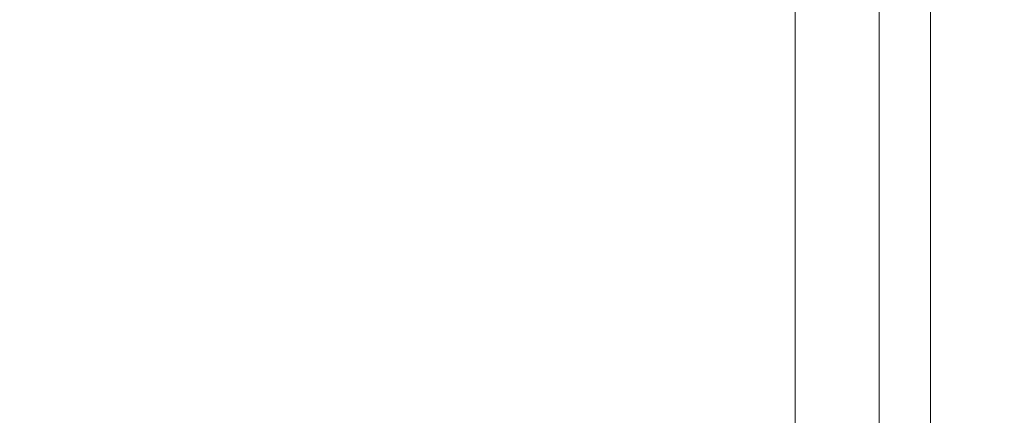
# Model space of a CAD drawing. Extents: x -1737 to -237, y -700 to 0.
# Drawn here: x -247 to -237, y -88 to -84 of the extents above; entities that cross this region are included whole.
import ezdxf

# ---------------------------------------------------------------- set-up
doc = ezdxf.new("R2010")
doc.units = 0
doc.header["$LTSCALE"] = 500
doc.header["$MEASUREMENT"] = 0
doc.layers.add('PRAKTIKA_CERAMIKA', color=7, linetype='Continuous')

msp = doc.modelspace()

# ---------------------------------------------------------------- linework, layer by layer
at = {"layer": 'PRAKTIKA_CERAMIKA', "lineweight": 0}
for points, invisible_edges in [([(-245.3836, -83.7777, 0.2196), (-247.243, -84.4558, 0.0287), (-247.243, -84.0317, 0.0287), (-245.3836, -83.3526, 0.2196)], 15), ([(-244.4994, -83.8377, 34.6166), (-244.5234, -83.4096, 34.6166), (-299.3949, -83.8377, 32.5036), (-299.1108, -84.2658, 32.5036)], 15), ([(-245.3836, -84.2018, 0.2196), (-245.3836, -83.7777, 0.2196), (-243.6012, -83.5527, 0.5064), (-243.6022, -83.9787, 0.5064)], 15), ([(-240.5807, -83.7327, 1.442), (-241.9749, -84.2388, 0.9072), (-241.9749, -83.8127, 0.9072), (-240.5807, -83.7327, 1.442)], 15), ([(-240.5807, -84.1598, 1.442), (-241.9749, -84.6648, 0.9072), (-241.9749, -84.2388, 0.9072), (-240.5807, -83.7327, 1.442)], 15), ([(-239.4955, -83.7667, 2.1286), (-239.4955, -84.1938, 2.1286), (-240.5807, -84.1598, 1.442), (-240.5807, -83.7327, 1.442)], 14), ([(-238.1012, -83.6897, 3.9297), (-238.1012, -84.1177, 3.9297), (-238.6823, -84.3278, 2.9612), (-238.6823, -83.8997, 2.9612)], 15), ([(-238.1012, -84.1177, 3.9297), (-238.1012, -83.6897, 3.9297), (-237.4811, -83.8937, 6.2446), (-237.4811, -84.3218, 6.2446)], 15), ([(-247.243, -84.4558, 0.0287), (-245.3836, -83.7777, 0.2196), (-245.3836, -84.2018, 0.2196), (-247.243, -84.4558, 0.0287)], 15), ([(-241.9749, -83.8127, 0.9072), (-241.9749, -84.2388, 0.9072), (-243.6012, -84.4038, 0.5064), (-243.6022, -83.9787, 0.5064)], 15), ([(-238.6823, -83.8997, 2.9612), (-238.6823, -84.3278, 2.9612), (-239.4955, -84.1938, 2.1286), (-239.4955, -83.7667, 2.1286)], 15), ([(-299.1108, -84.2658, 32.5036), (-244.4764, -84.2658, 34.6166), (-244.4994, -83.8377, 34.6166), (-299.1108, -84.2658, 32.5036)], 15), ([(-244.4764, -84.2658, 34.6166), (-242.155, -84.2658, 34.6386), (-242.168, -83.8377, 34.6386), (-244.4994, -83.8377, 34.6166)], 15), ([(-242.155, -84.2658, 34.6386), (-240.4827, -84.2658, 34.5766), (-240.4896, -83.8377, 34.5766), (-242.168, -83.8377, 34.6386)], 15), ([(-240.4896, -83.8377, 34.5766), (-240.4827, -84.2658, 34.5766), (-239.3425, -84.2658, 34.4177), (-239.3454, -83.8377, 34.4177)], 15), ([(-239.3454, -83.8377, 34.4177), (-239.3425, -84.2658, 34.4177), (-238.6153, -84.2658, 34.1478), (-238.6163, -83.8377, 34.1478)], 15), ([(-238.6823, -84.3278, -550.1815), (-238.6823, -83.8997, -550.1815), (-238.6823, -83.8997, 2.2442), (-238.6823, -84.3278, 2.2442)], 10), ([(-238.6163, -83.8377, 34.1478), (-238.6153, -84.2658, 34.1478), (-238.1832, -84.2658, 33.752), (-238.1832, -83.8377, 33.752)], 11), ([(-238.1832, -83.8377, 33.752), (-238.1832, -84.2658, 33.752), (-237.9262, -84.2658, 33.2173), (-237.9262, -83.8377, 33.2173)], 15), ([(-237.9262, -84.2658, 33.2173), (-237.7262, -84.2658, 32.5306), (-237.7262, -83.8377, 32.5306), (-237.9262, -83.8377, 33.2173)], 15), ([(-237.7262, -84.2658, 32.5306), (-237.5761, -84.2658, 31.698), (-237.5761, -83.8377, 31.698), (-237.7262, -83.8377, 32.5306)], 15), ([(-237.5761, -84.2658, 31.698), (-237.4691, -84.2658, 30.7295), (-237.4691, -83.8377, 30.7295), (-237.5761, -83.8377, 31.698)], 15), ([(-237.4811, -83.8937, 6.2446), (-237.4691, -83.8377, 30.7295), (-237.4691, -84.2658, 30.7295), (-237.4811, -84.3218, 6.2446)], 15), ([(-245.3836, -84.6258, 0.2196), (-245.3836, -84.2018, 0.2196), (-243.6022, -83.9787, 0.5064), (-243.6012, -84.4038, 0.5064)], 15), ([(-238.1012, -84.1177, 3.9297), (-238.1012, -84.5458, 3.9297), (-238.6823, -84.7549, 2.9612), (-238.6823, -84.3278, 2.9612)], 15), ([(-237.4811, -84.3218, 6.2446), (-238.1012, -84.5458, 3.9297), (-238.1012, -84.1177, 3.9297), (-237.4811, -84.3218, 6.2446)], 15), ([(-247.243, -84.8789, 0.0287), (-247.243, -84.4558, 0.0287), (-245.3836, -84.2018, 0.2196), (-245.3836, -84.6258, 0.2196)], 15), ([(-240.5807, -84.5869, 1.442), (-241.9749, -85.0909, 0.9072), (-241.9749, -84.6648, 0.9072), (-240.5807, -84.1598, 1.442)], 15), ([(-239.4955, -84.1938, 2.1286), (-239.4955, -84.6218, 2.1286), (-240.5807, -84.5869, 1.442), (-240.5807, -84.1598, 1.442)], 15), ([(-238.6823, -84.3278, 2.9612), (-238.6823, -84.7549, 2.9612), (-239.4955, -84.6218, 2.1286), (-239.4955, -84.1938, 2.1286)], 11), ([(-298.8388, -84.6949, 32.5036), (-244.4554, -84.6949, 34.6166), (-244.4764, -84.2658, 34.6166), (-299.1108, -84.2658, 32.5036)], 15), ([(-242.142, -84.6949, 34.6386), (-242.155, -84.2658, 34.6386), (-244.4764, -84.2658, 34.6166), (-244.4554, -84.6949, 34.6166)], 15), ([(-241.9749, -84.2388, 0.9072), (-243.6022, -84.8289, 0.5064), (-243.6012, -84.4038, 0.5064), (-241.9749, -84.2388, 0.9072)], 15), ([(-241.9749, -84.6648, 0.9072), (-243.6012, -85.254, 0.5064), (-243.6022, -84.8289, 0.5064), (-241.9749, -84.2388, 0.9072)], 15), ([(-240.4766, -84.6949, 34.5766), (-240.4827, -84.2658, 34.5766), (-242.155, -84.2658, 34.6386), (-242.142, -84.6949, 34.6386)], 15), ([(-239.3425, -84.2658, 34.4177), (-240.4827, -84.2658, 34.5766), (-240.4766, -84.6949, 34.5766), (-239.3404, -84.6949, 34.4177)], 15), ([(-238.6153, -84.2658, 34.1478), (-239.3425, -84.2658, 34.4177), (-239.3404, -84.6949, 34.4177), (-238.6153, -84.6949, 34.1478)], 15), ([(-238.1832, -84.2658, 33.752), (-238.6153, -84.2658, 34.1478), (-238.6153, -84.6949, 34.1478), (-238.1832, -84.6949, 33.752)], 15), ([(-237.9262, -84.2658, 33.2173), (-238.1832, -84.2658, 33.752), (-238.1832, -84.6949, 33.752), (-237.9262, -84.6949, 33.2173)], 13), ([(-237.7262, -84.6949, 32.5306), (-237.7262, -84.2658, 32.5306), (-237.9262, -84.2658, 33.2173), (-237.9262, -84.6949, 33.2173)], 15), ([(-237.5761, -84.6949, 31.698), (-237.5761, -84.2658, 31.698), (-237.7262, -84.2658, 32.5306), (-237.7262, -84.6949, 32.5306)], 15), ([(-237.4691, -84.6949, 30.7295), (-237.4691, -84.2658, 30.7295), (-237.5761, -84.2658, 31.698), (-237.5761, -84.6949, 31.698)], 15), ([(-237.4691, -84.2658, 30.7295), (-237.4691, -84.6949, 30.7295), (-237.4811, -84.7499, 6.2446), (-237.4811, -84.3218, 6.2446)], 15), ([(-245.3836, -85.0509, 0.2196), (-245.3836, -84.6258, 0.2196), (-243.6012, -84.4038, 0.5064), (-243.6022, -84.8289, 0.5064)], 15), ([(-238.6823, -84.7549, -550.1815), (-238.6823, -84.3278, -550.1815), (-238.6823, -84.3278, 2.2442), (-238.6823, -84.7549, 2.2442)], 10), ([(-237.4811, -84.7499, 6.2446), (-238.1012, -84.9739, 3.9297), (-238.1012, -84.5458, 3.9297), (-237.4811, -84.3218, 6.2446)], 15), ([(-240.5807, -85.0129, 1.442), (-241.9749, -85.517, 0.9072), (-241.9749, -85.0909, 0.9072), (-240.5807, -84.5869, 1.442)], 15), ([(-239.4955, -84.6218, 2.1286), (-239.4955, -85.0489, 2.1286), (-240.5807, -85.0129, 1.442), (-240.5807, -84.5869, 1.442)], 15), ([(-238.6823, -84.7549, 2.9612), (-238.1012, -84.5458, 3.9297), (-238.1012, -84.9739, 3.9297), (-238.6823, -85.183, 2.9612)], 15), ([(-247.243, -85.302, 0.0287), (-247.243, -84.8789, 0.0287), (-245.3836, -84.6258, 0.2196), (-245.3836, -85.0509, 0.2196)], 15), ([(-241.9749, -85.0909, 0.9072), (-243.6022, -85.6791, 0.5064), (-243.6012, -85.254, 0.5064), (-241.9749, -84.6648, 0.9072)], 15), ([(-238.6823, -84.7549, 2.9612), (-239.4955, -85.0489, 2.1286), (-239.4955, -84.6218, 2.1286), (-238.6823, -84.7549, 2.9612)], 13), ([(-244.4334, -85.1229, 34.6166), (-244.4554, -84.6949, 34.6166), (-298.8388, -84.6949, 32.5036), (-298.5747, -85.1229, 32.5036)], 15), ([(-242.13, -85.1229, 34.6386), (-242.142, -84.6949, 34.6386), (-244.4554, -84.6949, 34.6166), (-244.4334, -85.1229, 34.6166)], 15), ([(-240.4707, -85.1229, 34.5766), (-240.4766, -84.6949, 34.5766), (-242.142, -84.6949, 34.6386), (-242.13, -85.1229, 34.6386)], 15), ([(-239.3404, -84.6949, 34.4177), (-240.4766, -84.6949, 34.5766), (-240.4707, -85.1229, 34.5766), (-239.3374, -85.1229, 34.4177)], 15), ([(-239.4955, -85.0489, 2.1286), (-238.6823, -84.7549, 2.9612), (-238.6823, -85.183, 2.9612), (-239.4955, -85.476, 2.1286)], 7), ([(-238.6153, -84.6949, 34.1478), (-239.3404, -84.6949, 34.4177), (-239.3374, -85.1229, 34.4177), (-238.6143, -85.1229, 34.1478)], 15), ([(-238.6823, -84.7549, 2.2442), (-238.6823, -85.183, 2.2442), (-238.6823, -85.183, -550.1815), (-238.6823, -84.7549, -550.1815)], 10), ([(-238.1832, -84.6949, 33.752), (-238.6153, -84.6949, 34.1478), (-238.6143, -85.1229, 34.1478), (-238.1832, -85.1229, 33.752)], 7), ([(-237.9262, -84.6949, 33.2173), (-238.1832, -84.6949, 33.752), (-238.1832, -85.1229, 33.752), (-237.9262, -85.1229, 33.2173)], 15), ([(-237.4811, -85.179, 6.2446), (-238.1012, -85.401, 3.9297), (-238.1012, -84.9739, 3.9297), (-237.4811, -84.7499, 6.2446)], 15), ([(-237.7262, -85.1229, 32.5306), (-237.7262, -84.6949, 32.5306), (-237.9262, -84.6949, 33.2173), (-237.9262, -85.1229, 33.2173)], 15), ([(-237.5761, -85.1229, 31.698), (-237.5761, -84.6949, 31.698), (-237.7262, -84.6949, 32.5306), (-237.7262, -85.1229, 32.5306)], 15), ([(-237.4691, -85.1229, 30.7295), (-237.4691, -84.6949, 30.7295), (-237.5761, -84.6949, 31.698), (-237.5761, -85.1229, 31.698)], 15), ([(-237.4691, -85.1229, 30.7295), (-237.4811, -85.179, 6.2446), (-237.4811, -84.7499, 6.2446), (-237.4691, -84.6949, 30.7295)], 15), ([(-243.6022, -84.8289, 0.5064), (-245.3836, -85.475, 0.2196), (-245.3836, -85.0509, 0.2196), (-243.6022, -84.8289, 0.5064)], 15), ([(-243.6012, -85.254, 0.5064), (-245.3836, -85.8991, 0.2196), (-245.3836, -85.475, 0.2196), (-243.6022, -84.8289, 0.5064)], 15), ([(-238.6823, -85.183, 2.9612), (-238.1012, -84.9739, 3.9297), (-238.1012, -85.401, 3.9297), (-238.6823, -85.61, 2.9612)], 15), ([(-247.243, -85.7261, 0.0287), (-247.243, -85.302, 0.0287), (-245.3836, -85.0509, 0.2196), (-245.3836, -85.475, 0.2196)], 15), ([(-240.5807, -85.44, 1.442), (-241.9749, -85.9431, 0.9072), (-241.9749, -85.517, 0.9072), (-240.5807, -85.0129, 1.442)], 15), ([(-239.4955, -85.0489, 2.1286), (-240.5807, -85.44, 1.442), (-240.5807, -85.0129, 1.442), (-239.4955, -85.0489, 2.1286)], 15), ([(-240.5807, -85.44, 1.442), (-239.4955, -85.0489, 2.1286), (-239.4955, -85.476, 2.1286), (-240.5807, -85.8661, 1.442)], 15), ([(-298.3187, -85.551, 32.5036), (-244.4134, -85.551, 34.6166), (-244.4334, -85.1229, 34.6166), (-298.5747, -85.1229, 32.5036)], 15), ([(-242.119, -85.551, 34.6386), (-242.13, -85.1229, 34.6386), (-244.4334, -85.1229, 34.6166), (-244.4134, -85.551, 34.6166)], 15), ([(-241.9749, -85.517, 0.9072), (-243.6012, -86.1042, 0.5064), (-243.6022, -85.6791, 0.5064), (-241.9749, -85.0909, 0.9072)], 15), ([(-240.4647, -85.551, 34.5766), (-240.4707, -85.1229, 34.5766), (-242.13, -85.1229, 34.6386), (-242.119, -85.551, 34.6386)], 15), ([(-239.3374, -85.1229, 34.4177), (-240.4707, -85.1229, 34.5766), (-240.4647, -85.551, 34.5766), (-239.3355, -85.551, 34.4177)], 15), ([(-238.6143, -85.1229, 34.1478), (-239.3374, -85.1229, 34.4177), (-239.3355, -85.551, 34.4177), (-238.6143, -85.551, 34.1478)], 15), ([(-238.1832, -85.1229, 33.752), (-238.6143, -85.1229, 34.1478), (-238.6143, -85.551, 34.1478), (-238.1832, -85.551, 33.752)], 15), ([(-237.9262, -85.1229, 33.2173), (-238.1832, -85.1229, 33.752), (-238.1832, -85.551, 33.752), (-237.9262, -85.551, 33.2173)], 13), ([(-237.7262, -85.551, 32.5306), (-237.7262, -85.1229, 32.5306), (-237.9262, -85.1229, 33.2173), (-237.9262, -85.551, 33.2173)], 15), ([(-237.5761, -85.551, 31.698), (-237.5761, -85.1229, 31.698), (-237.7262, -85.1229, 32.5306), (-237.7262, -85.551, 32.5306)], 15), ([(-237.4691, -85.551, 30.7295), (-237.4691, -85.1229, 30.7295), (-237.5761, -85.1229, 31.698), (-237.5761, -85.551, 31.698)], 15), ([(-237.4691, -85.551, 30.7295), (-237.4811, -85.607, 6.2446), (-237.4811, -85.179, 6.2446), (-237.4691, -85.1229, 30.7295)], 15), ([(-243.6022, -85.6791, 0.5064), (-245.3836, -86.3232, 0.2196), (-245.3836, -85.8991, 0.2196), (-243.6012, -85.254, 0.5064)], 15), ([(-239.4955, -85.476, 2.1286), (-238.6823, -85.183, 2.9612), (-238.6823, -85.61, 2.9612), (-239.4955, -85.9031, 2.1286)], 7), ([(-238.6823, -85.183, 2.2442), (-238.6823, -85.61, 2.2442), (-238.6823, -85.61, -550.1815), (-238.6823, -85.183, -550.1815)], 10), ([(-237.4811, -85.607, 6.2446), (-238.1012, -85.8291, 3.9297), (-238.1012, -85.401, 3.9297), (-237.4811, -85.179, 6.2446)], 15), ([(-241.9749, -85.9431, 0.9072), (-240.5807, -85.44, 1.442), (-240.5807, -85.8661, 1.442), (-241.9749, -85.9431, 0.9072)], 15), ([(-238.6823, -85.61, 2.9612), (-238.1012, -85.401, 3.9297), (-238.1012, -85.8291, 3.9297), (-238.6823, -86.0381, 2.9612)], 15), ([(-245.3836, -85.8991, 0.2196), (-247.243, -86.5722, 0.0287), (-247.243, -86.1492, 0.0287), (-245.3836, -85.475, 0.2196)], 15), ([(-245.3836, -85.475, 0.2196), (-247.243, -86.1492, 0.0287), (-247.243, -85.7261, 0.0287), (-245.3836, -85.475, 0.2196)], 15), ([(-241.9749, -85.9431, 0.9072), (-243.6022, -86.5293, 0.5064), (-243.6012, -86.1042, 0.5064), (-241.9749, -85.517, 0.9072)], 15), ([(-240.5807, -85.8661, 1.442), (-239.4955, -85.476, 2.1286), (-239.4955, -85.9031, 2.1286), (-240.5807, -86.2932, 1.442)], 15), ([(-244.3934, -85.9791, 34.6166), (-244.4134, -85.551, 34.6166), (-298.3187, -85.551, 32.5036), (-298.0696, -85.9791, 32.5036)], 15), ([(-242.107, -85.9791, 34.6386), (-242.119, -85.551, 34.6386), (-244.4134, -85.551, 34.6166), (-244.3934, -85.9791, 34.6166)], 15), ([(-240.4586, -85.9791, 34.5766), (-240.4647, -85.551, 34.5766), (-242.119, -85.551, 34.6386), (-242.107, -85.9791, 34.6386)], 15), ([(-239.3355, -85.551, 34.4177), (-240.4647, -85.551, 34.5766), (-240.4586, -85.9791, 34.5766), (-239.3335, -85.9791, 34.4177)], 15), ([(-239.4955, -85.9031, 2.1286), (-238.6823, -85.61, 2.9612), (-238.6823, -86.0381, 2.9612), (-239.4955, -86.3302, 2.1286)], 7), ([(-238.6143, -85.551, 34.1478), (-239.3355, -85.551, 34.4177), (-239.3335, -85.9791, 34.4177), (-238.6133, -85.9791, 34.1478)], 15), ([(-238.6823, -86.0381, -550.1815), (-238.6823, -85.61, -550.1815), (-238.6823, -85.61, 2.2442), (-238.6823, -86.0381, 2.2442)], 10), ([(-238.1832, -85.551, 33.752), (-238.6143, -85.551, 34.1478), (-238.6133, -85.9791, 34.1478), (-238.1832, -85.9791, 33.752)], 15), ([(-237.9262, -85.551, 33.2173), (-238.1832, -85.551, 33.752), (-238.1832, -85.9791, 33.752), (-237.9262, -85.9791, 33.2173)], 13), ([(-237.4811, -86.0351, 6.2446), (-238.1012, -86.2572, 3.9297), (-238.1012, -85.8291, 3.9297), (-237.4811, -85.607, 6.2446)], 15), ([(-237.7262, -85.9791, 32.5306), (-237.7262, -85.551, 32.5306), (-237.9262, -85.551, 33.2173), (-237.9262, -85.9791, 33.2173)], 15), ([(-237.5761, -85.9791, 31.698), (-237.5761, -85.551, 31.698), (-237.7262, -85.551, 32.5306), (-237.7262, -85.9791, 32.5306)], 15), ([(-237.4691, -85.9791, 30.7295), (-237.4691, -85.551, 30.7295), (-237.5761, -85.551, 31.698), (-237.5761, -85.9791, 31.698)], 15), ([(-237.4691, -85.9791, 30.7295), (-237.4811, -86.0351, 6.2446), (-237.4811, -85.607, 6.2446), (-237.4691, -85.551, 30.7295)], 15), ([(-243.6012, -86.1042, 0.5064), (-245.3836, -86.7483, 0.2196), (-245.3836, -86.3232, 0.2196), (-243.6022, -85.6791, 0.5064)], 15), ([(-238.6823, -86.0381, 2.9612), (-238.1012, -85.8291, 3.9297), (-238.1012, -86.2572, 3.9297), (-238.6823, -86.4662, 2.9612)], 15), ([(-245.3836, -86.3232, 0.2196), (-247.243, -86.9963, 0.0287), (-247.243, -86.5722, 0.0287), (-245.3836, -85.8991, 0.2196)], 15), ([(-241.9749, -86.3692, 0.9072), (-241.9749, -85.9431, 0.9072), (-240.5807, -85.8661, 1.442), (-240.5807, -86.2932, 1.442)], 15), ([(-240.5807, -86.2932, 1.442), (-239.4955, -85.9031, 2.1286), (-239.4955, -86.3302, 2.1286), (-240.5807, -86.7203, 1.442)], 15), ([(-244.3934, -85.9791, 34.6166), (-298.0696, -85.9791, 32.5036), (-297.8266, -86.4072, 32.5036), (-244.3744, -86.4072, 34.6166)], 15), ([(-244.3744, -86.4072, 34.6166), (-242.0959, -86.4072, 34.6386), (-242.107, -85.9791, 34.6386), (-244.3934, -85.9791, 34.6166)], 15), ([(-243.6022, -86.5293, 0.5064), (-241.9749, -85.9431, 0.9072), (-241.9749, -86.3692, 0.9072), (-243.6022, -86.5293, 0.5064)], 15), ([(-242.0959, -86.4072, 34.6386), (-240.4536, -86.4072, 34.5766), (-240.4586, -85.9791, 34.5766), (-242.107, -85.9791, 34.6386)], 15), ([(-240.4586, -85.9791, 34.5766), (-240.4536, -86.4072, 34.5766), (-239.3314, -86.4072, 34.4177), (-239.3335, -85.9791, 34.4177)], 15), ([(-239.3335, -85.9791, 34.4177), (-239.3314, -86.4072, 34.4177), (-238.6123, -86.4072, 34.1478), (-238.6133, -85.9791, 34.1478)], 15), ([(-238.6133, -85.9791, 34.1478), (-238.6123, -86.4072, 34.1478), (-238.1832, -86.4072, 33.752), (-238.1832, -85.9791, 33.752)], 11), ([(-238.1832, -85.9791, 33.752), (-238.1832, -86.4072, 33.752), (-237.9262, -86.4072, 33.2173), (-237.9262, -85.9791, 33.2173)], 15), ([(-237.9262, -86.4072, 33.2173), (-237.7262, -86.4072, 32.5306), (-237.7262, -85.9791, 32.5306), (-237.9262, -85.9791, 33.2173)], 15), ([(-237.7262, -86.4072, 32.5306), (-237.5761, -86.4072, 31.698), (-237.5761, -85.9791, 31.698), (-237.7262, -85.9791, 32.5306)], 15), ([(-237.5761, -86.4072, 31.698), (-237.4691, -86.4072, 30.7295), (-237.4691, -85.9791, 30.7295), (-237.5761, -85.9791, 31.698)], 15), ([(-237.4691, -86.4072, 30.7295), (-237.4811, -86.4632, 6.2446), (-237.4811, -86.0351, 6.2446), (-237.4691, -85.9791, 30.7295)], 15), ([(-243.6022, -86.5293, 0.5064), (-245.3836, -87.1724, 0.2196), (-245.3836, -86.7483, 0.2196), (-243.6012, -86.1042, 0.5064)], 15), ([(-239.4955, -86.3302, 2.1286), (-238.6823, -86.0381, 2.9612), (-238.6823, -86.4662, 2.9612), (-239.4955, -86.7573, 2.1286)], 15), ([(-238.6823, -86.0381, 2.2442), (-238.6823, -86.4662, 2.2442), (-238.6823, -86.4662, -550.1815), (-238.6823, -86.0381, -550.1815)], 10), ([(-238.1012, -86.6853, 3.9297), (-238.1012, -86.2572, 3.9297), (-237.4811, -86.0351, 6.2446), (-237.4811, -86.4632, 6.2446)], 15), ([(-240.5807, -86.2932, 1.442), (-240.5807, -86.7203, 1.442), (-241.9749, -86.7953, 0.9072), (-241.9749, -86.3692, 0.9072)], 15), ([(-238.1012, -86.2572, 3.9297), (-238.1012, -86.6853, 3.9297), (-238.6823, -86.8933, 2.9612), (-238.6823, -86.4662, 2.9612)], 15), ([(-297.5896, -86.8363, 32.5036), (-244.3554, -86.8363, 34.6166), (-244.3744, -86.4072, 34.6166), (-297.8266, -86.4072, 32.5036)], 15), ([(-245.3836, -86.7483, 0.2196), (-247.243, -87.4194, 0.0287), (-247.243, -86.9963, 0.0287), (-245.3836, -86.3232, 0.2196)], 15), ([(-244.3554, -86.8363, 34.6166), (-242.085, -86.8363, 34.6386), (-242.0959, -86.4072, 34.6386), (-244.3744, -86.4072, 34.6166)], 15), ([(-243.6012, -86.9543, 0.5064), (-243.6022, -86.5293, 0.5064), (-241.9749, -86.3692, 0.9072), (-241.9749, -86.7953, 0.9072)], 15), ([(-242.085, -86.8363, 34.6386), (-240.4477, -86.8363, 34.5766), (-240.4536, -86.4072, 34.5766), (-242.0959, -86.4072, 34.6386)], 15), ([(-240.5807, -86.7203, 1.442), (-239.4955, -86.3302, 2.1286), (-239.4955, -86.7573, 2.1286), (-240.5807, -87.1464, 1.442)], 13), ([(-240.4536, -86.4072, 34.5766), (-240.4477, -86.8363, 34.5766), (-239.3284, -86.8363, 34.4177), (-239.3314, -86.4072, 34.4177)], 15), ([(-239.3314, -86.4072, 34.4177), (-239.3284, -86.8363, 34.4177), (-238.6123, -86.8363, 34.1478), (-238.6123, -86.4072, 34.1478)], 15), ([(-238.6123, -86.4072, 34.1478), (-238.6123, -86.8363, 34.1478), (-238.1832, -86.8363, 33.752), (-238.1832, -86.4072, 33.752)], 15), ([(-238.1832, -86.4072, 33.752), (-238.1832, -86.8363, 33.752), (-237.9262, -86.8363, 33.2173), (-237.9262, -86.4072, 33.2173)], 14), ([(-237.9262, -86.8363, 33.2173), (-237.7262, -86.8363, 32.5306), (-237.7262, -86.4072, 32.5306), (-237.9262, -86.4072, 33.2173)], 15), ([(-237.7262, -86.8363, 32.5306), (-237.5761, -86.8363, 31.698), (-237.5761, -86.4072, 31.698), (-237.7262, -86.4072, 32.5306)], 15), ([(-237.5761, -86.8363, 31.698), (-237.4691, -86.8363, 30.7295), (-237.4691, -86.4072, 30.7295), (-237.5761, -86.4072, 31.698)], 15), ([(-237.4811, -86.8913, 6.2446), (-237.4811, -86.4632, 6.2446), (-237.4691, -86.4072, 30.7295), (-237.4691, -86.8363, 30.7295)], 15), ([(-239.4955, -86.7573, 2.1286), (-238.6823, -86.4662, 2.9612), (-238.6823, -86.8933, 2.9612), (-239.4955, -86.7573, 2.1286)], 15), ([(-238.6823, -86.4662, 2.2442), (-238.6823, -86.8933, 2.2442), (-238.6823, -86.8933, -550.1815), (-238.6823, -86.4662, -550.1815)], 10), ([(-238.1012, -86.6853, 3.9297), (-237.4811, -86.4632, 6.2446), (-237.4811, -86.8913, 6.2446), (-238.1012, -87.1133, 3.9297)], 15), ([(-245.3836, -87.1724, 0.2196), (-243.6022, -86.5293, 0.5064), (-243.6012, -86.9543, 0.5064), (-245.3836, -87.1724, 0.2196)], 15), ([(-238.1012, -86.6853, 3.9297), (-238.1012, -87.1133, 3.9297), (-238.6823, -87.3214, 2.9612), (-238.6823, -86.8933, 2.9612)], 15), ([(-245.3836, -87.1724, 0.2196), (-247.243, -87.8425, 0.0287), (-247.243, -87.4194, 0.0287), (-245.3836, -86.7483, 0.2196)], 15), ([(-241.9749, -87.2204, 0.9072), (-241.9749, -86.7953, 0.9072), (-240.5807, -86.7203, 1.442), (-240.5807, -87.1464, 1.442)], 15), ([(-240.5807, -87.1464, 1.442), (-239.4955, -86.7573, 2.1286), (-239.4955, -87.1844, 2.1286), (-240.5807, -87.1464, 1.442)], 15), ([(-238.6823, -86.8933, 2.9612), (-238.6823, -87.3214, 2.9612), (-239.4955, -87.1844, 2.1286), (-239.4955, -86.7573, 2.1286)], 11), ([(-244.3364, -87.2644, 34.6166), (-244.3554, -86.8363, 34.6166), (-297.5896, -86.8363, 32.5036), (-297.3585, -87.2644, 32.5036)], 15), ([(-244.3364, -87.2644, 34.6166), (-242.075, -87.2644, 34.6386), (-242.085, -86.8363, 34.6386), (-244.3554, -86.8363, 34.6166)], 15), ([(-241.9749, -86.7953, 0.9072), (-241.9749, -87.2204, 0.9072), (-243.6022, -87.3804, 0.5064), (-243.6012, -86.9543, 0.5064)], 15), ([(-242.075, -87.2644, 34.6386), (-240.4427, -87.2644, 34.5766), (-240.4477, -86.8363, 34.5766), (-242.085, -86.8363, 34.6386)], 15), ([(-240.4477, -86.8363, 34.5766), (-240.4427, -87.2644, 34.5766), (-239.3264, -87.2644, 34.4177), (-239.3284, -86.8363, 34.4177)], 15), ([(-239.3284, -86.8363, 34.4177), (-239.3264, -87.2644, 34.4177), (-238.6113, -87.2644, 34.1478), (-238.6123, -86.8363, 34.1478)], 15), ([(-238.6123, -86.8363, 34.1478), (-238.6113, -87.2644, 34.1478), (-238.1832, -87.2644, 33.752), (-238.1832, -86.8363, 33.752)], 15), ([(-238.1832, -86.8363, 33.752), (-238.1832, -87.2644, 33.752), (-237.9262, -87.2644, 33.2173), (-237.9262, -86.8363, 33.2173)], 14), ([(-237.9262, -87.2644, 33.2173), (-237.7262, -87.2644, 32.5306), (-237.7262, -86.8363, 32.5306), (-237.9262, -86.8363, 33.2173)], 15), ([(-237.7262, -87.2644, 32.5306), (-237.5761, -87.2644, 31.698), (-237.5761, -86.8363, 31.698), (-237.7262, -86.8363, 32.5306)], 15), ([(-237.5761, -87.2644, 31.698), (-237.4691, -87.2644, 30.7295), (-237.4691, -86.8363, 30.7295), (-237.5761, -86.8363, 31.698)], 15), ([(-237.4691, -87.2644, 30.7295), (-237.4811, -87.3194, 6.2446), (-237.4811, -86.8913, 6.2446), (-237.4691, -86.8363, 30.7295)], 15), ([(-243.6012, -86.9543, 0.5064), (-243.6022, -87.3804, 0.5064), (-245.3836, -87.5964, 0.2196), (-245.3836, -87.1724, 0.2196)], 15), ([(-238.6823, -86.8933, 2.2442), (-238.6823, -87.3214, 2.2442), (-238.6823, -87.3214, -550.1815), (-238.6823, -86.8933, -550.1815)], 10), ([(-237.4811, -87.3194, 6.2446), (-238.1012, -87.5415, 3.9297), (-238.1012, -87.1133, 3.9297), (-237.4811, -86.8913, 6.2446)], 15), ([(-240.5807, -87.1464, 1.442), (-241.9749, -87.6465, 0.9072), (-241.9749, -87.2204, 0.9072), (-240.5807, -87.1464, 1.442)], 15), ([(-240.5807, -87.5734, 1.442), (-241.9749, -88.0725, 0.9072), (-241.9749, -87.6465, 0.9072), (-240.5807, -87.1464, 1.442)], 15), ([(-239.4955, -87.1844, 2.1286), (-239.4955, -87.6124, 2.1286), (-240.5807, -87.5734, 1.442), (-240.5807, -87.1464, 1.442)], 14), ([(-238.1012, -87.1133, 3.9297), (-238.1012, -87.5415, 3.9297), (-238.6823, -87.7485, 2.9612), (-238.6823, -87.3214, 2.9612)], 15), ([(-297.1355, -87.6925, 32.5036), (-244.3184, -87.6925, 34.6166), (-244.3364, -87.2644, 34.6166), (-297.3585, -87.2644, 32.5036)], 15), ([(-247.243, -87.8425, 0.0287), (-245.3836, -87.1724, 0.2196), (-245.3836, -87.5964, 0.2196), (-247.243, -87.8425, 0.0287)], 15), ([(-244.3184, -87.6925, 34.6166), (-242.064, -87.6925, 34.6386), (-242.075, -87.2644, 34.6386), (-244.3364, -87.2644, 34.6166)], 15), ([(-243.6012, -87.8055, 0.5064), (-243.6022, -87.3804, 0.5064), (-241.9749, -87.2204, 0.9072), (-241.9749, -87.6465, 0.9072)], 15), ([(-242.064, -87.6925, 34.6386), (-240.4377, -87.6925, 34.5766), (-240.4427, -87.2644, 34.5766), (-242.075, -87.2644, 34.6386)], 15), ([(-240.4427, -87.2644, 34.5766), (-240.4377, -87.6925, 34.5766), (-239.3244, -87.6925, 34.4177), (-239.3264, -87.2644, 34.4177)], 15), ([(-238.6823, -87.3214, 2.9612), (-238.6823, -87.7485, 2.9612), (-239.4955, -87.6124, 2.1286), (-239.4955, -87.1844, 2.1286)], 15), ([(-239.3264, -87.2644, 34.4177), (-239.3244, -87.6925, 34.4177), (-238.6113, -87.6925, 34.1478), (-238.6113, -87.2644, 34.1478)], 15), ([(-238.6113, -87.2644, 34.1478), (-238.6113, -87.6925, 34.1478), (-238.1832, -87.6925, 33.752), (-238.1832, -87.2644, 33.752)], 15), ([(-238.1832, -87.2644, 33.752), (-238.1832, -87.6925, 33.752), (-237.9262, -87.6925, 33.2173), (-237.9262, -87.2644, 33.2173)], 14), ([(-237.9262, -87.6925, 33.2173), (-237.7262, -87.6925, 32.5306), (-237.7262, -87.2644, 32.5306), (-237.9262, -87.2644, 33.2173)], 15), ([(-237.7262, -87.6925, 32.5306), (-237.5761, -87.6925, 31.698), (-237.5761, -87.2644, 31.698), (-237.7262, -87.2644, 32.5306)], 15), ([(-237.5761, -87.6925, 31.698), (-237.4691, -87.6925, 30.7295), (-237.4691, -87.2644, 30.7295), (-237.5761, -87.2644, 31.698)], 15), ([(-237.4811, -87.7475, 6.2446), (-237.4811, -87.3194, 6.2446), (-237.4691, -87.2644, 30.7295), (-237.4691, -87.6925, 30.7295)], 15), ([(-238.6823, -87.7485, -550.1815), (-238.6823, -87.3214, -550.1815), (-238.6823, -87.3214, 2.2442), (-238.6823, -87.7485, 2.2442)], 10), ([(-238.1012, -87.5415, 3.9297), (-237.4811, -87.3194, 6.2446), (-237.4811, -87.7475, 6.2446), (-238.1012, -87.5415, 3.9297)], 15), ([(-245.3836, -88.0205, 0.2196), (-245.3836, -87.5964, 0.2196), (-243.6022, -87.3804, 0.5064), (-243.6012, -87.8055, 0.5064)], 15), ([(-238.1012, -87.5415, 3.9297), (-238.1012, -87.9685, 3.9297), (-238.6823, -88.1766, 2.9612), (-238.6823, -87.7485, 2.9612)], 15), ([(-238.1012, -87.9685, 3.9297), (-238.1012, -87.5415, 3.9297), (-237.4811, -87.7475, 6.2446), (-237.4811, -88.1766, 6.2446)], 15), ([(-247.243, -88.2666, 0.0287), (-247.243, -87.8425, 0.0287), (-245.3836, -87.5964, 0.2196), (-245.3836, -88.0205, 0.2196)], 15), ([(-241.9749, -87.6465, 0.9072), (-243.6022, -88.2306, 0.5064), (-243.6012, -87.8055, 0.5064), (-241.9749, -87.6465, 0.9072)], 15), ([(-241.9749, -88.0725, 0.9072), (-243.6012, -88.6556, 0.5064), (-243.6022, -88.2306, 0.5064), (-241.9749, -87.6465, 0.9072)], 15), ([(-240.5807, -87.9995, 1.442), (-241.9749, -88.4986, 0.9072), (-241.9749, -88.0725, 0.9072), (-240.5807, -87.5734, 1.442)], 15), ([(-239.4955, -87.6124, 2.1286), (-239.4955, -88.0396, 2.1286), (-240.5807, -87.9995, 1.442), (-240.5807, -87.5734, 1.442)], 14), ([(-238.6823, -87.7485, 2.9612), (-238.6823, -88.1766, 2.9612), (-239.4955, -88.0396, 2.1286), (-239.4955, -87.6124, 2.1286)], 15), ([(-296.9214, -88.1206, 32.5036), (-244.3014, -88.1206, 34.6166), (-244.3184, -87.6925, 34.6166), (-297.1355, -87.6925, 32.5036)], 15), ([(-242.055, -88.1206, 34.6386), (-242.064, -87.6925, 34.6386), (-244.3184, -87.6925, 34.6166), (-244.3014, -88.1206, 34.6166)], 15), ([(-240.4326, -88.1206, 34.5766), (-240.4377, -87.6925, 34.5766), (-242.064, -87.6925, 34.6386), (-242.055, -88.1206, 34.6386)], 15), ([(-239.3244, -87.6925, 34.4177), (-240.4377, -87.6925, 34.5766), (-240.4326, -88.1206, 34.5766), (-239.3224, -88.1206, 34.4177)], 15), ([(-238.6113, -87.6925, 34.1478), (-239.3244, -87.6925, 34.4177), (-239.3224, -88.1206, 34.4177), (-238.6103, -88.1206, 34.1478)], 15), ([(-238.1832, -87.6925, 33.752), (-238.6113, -87.6925, 34.1478), (-238.6103, -88.1206, 34.1478), (-238.1832, -88.1206, 33.752)], 7), ([(-237.9262, -87.6925, 33.2173), (-238.1832, -87.6925, 33.752), (-238.1832, -88.1206, 33.752), (-237.9262, -88.1206, 33.2173)], 15), ([(-237.7262, -88.1206, 32.5306), (-237.7262, -87.6925, 32.5306), (-237.9262, -87.6925, 33.2173), (-237.9262, -88.1206, 33.2173)], 15), ([(-237.5761, -88.1206, 31.698), (-237.5761, -87.6925, 31.698), (-237.7262, -87.6925, 32.5306), (-237.7262, -88.1206, 32.5306)], 15), ([(-237.4691, -88.1206, 30.7295), (-237.4691, -87.6925, 30.7295), (-237.5761, -87.6925, 31.698), (-237.5761, -88.1206, 31.698)], 15), ([(-237.4691, -87.6925, 30.7295), (-237.4691, -88.1206, 30.7295), (-237.4811, -88.1766, 6.2446), (-237.4811, -87.7475, 6.2446)], 15), ([(-245.3836, -88.4456, 0.2196), (-245.3836, -88.0205, 0.2196), (-243.6012, -87.8055, 0.5064), (-243.6022, -88.2306, 0.5064)], 15), ([(-238.6823, -88.1766, -550.1815), (-238.6823, -87.7485, -550.1815), (-238.6823, -87.7485, 2.2442), (-238.6823, -88.1766, 2.2442)], 10)]:
    msp.add_3dface(points, dxfattribs=dict(at, invisible_edges=invisible_edges))

doc.saveas('drawing.dxf')
